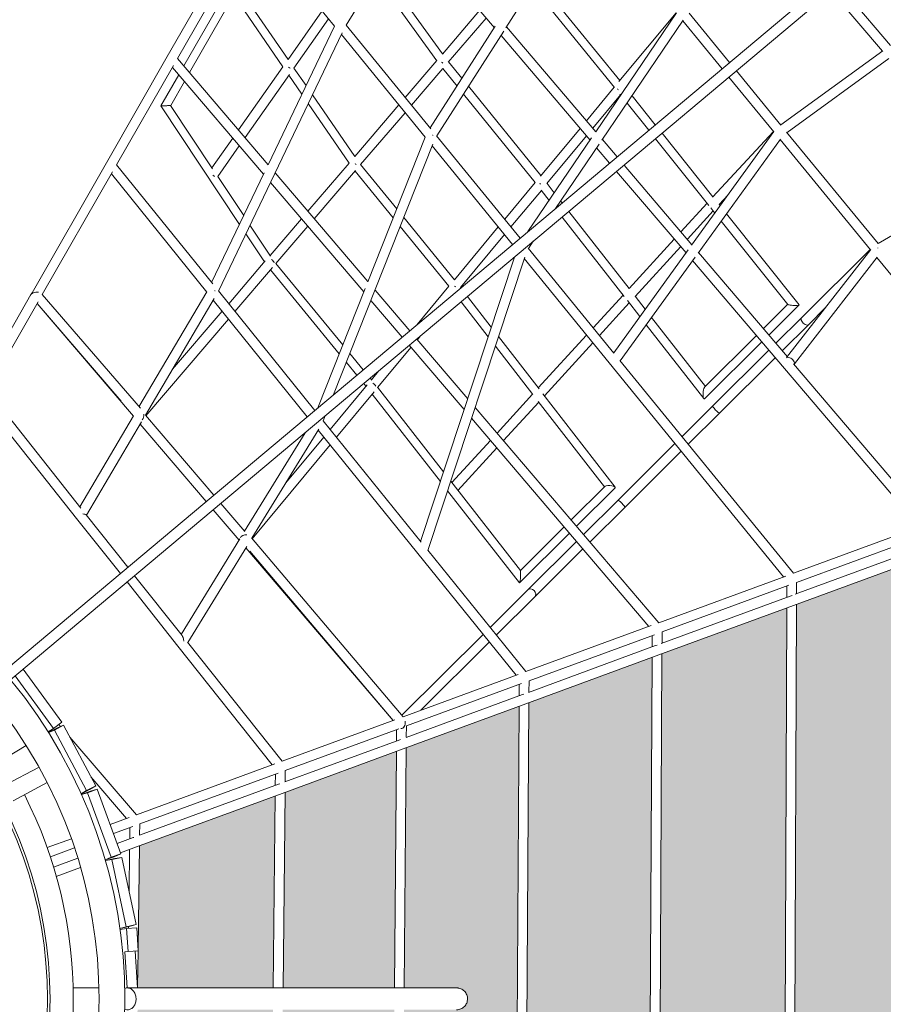
# Model space of a CAD drawing. Extents: x -7284 to 7165, y -7598 to 7046.
# Drawn here: x 1101 to 2775, y 611 to 2520 of the extents above; entities that cross this region are included whole.
import ezdxf

# ---------------------------------------------------------------- set-up
doc = ezdxf.new("R2010")
doc.units = 0
doc.header["$LTSCALE"] = 20
doc.layers.add('2d', color=230, linetype='CONTINUOUS')

msp = doc.modelspace()

# ---------------------------------------------------------------- hatches: boundary and pattern name
at = {"layer": '2d'}
h = msp.add_hatch(color=256, dxfattribs=at)
edge = h.paths.add_edge_path()
edge.add_line((1596, 1015.3), (1333.1, 918.6))
edge.add_line((1333.1, 918.6), (1330.3, 720.3))
edge.add_line((1330.3, 720.3), (1330.7, 714.8))
edge.add_line((1330.7, 714.8), (1330.2, 714.8))
edge.add_line((1330.2, 714.8), (1329.2, 645.3))
edge.add_line((1329.2, 645.3), (1329.4, 643.1))
edge.add_spline(control_points=[(1329.4, 643.1), (1330.8, 643.1), (1332.2, 643.1), (1340, 643.1), (1346.2, 643.1), (1358.4, 643.1), (1364.4, 643.1), (1376.1, 643.1), (1381.9, 643.1), (1393.2, 643.1), (1398.8, 643.1), (1409.6, 643.1), (1415, 643.1), (1425.4, 643.1), (1430.4, 643.1), (1440.4, 643.1), (1445.2, 643.1), (1454.7, 643.1), (1459.3, 643.1), (1468.2, 643.1), (1472.6, 643.1), (1481.1, 643.1), (1485.2, 643.1), (1493.2, 643.1), (1497, 643.1), (1504.5, 643.1), (1508.1, 643.1), (1515.1, 643.1), (1518.5, 643.1), (1525, 643.1), (1528.1, 643.1), (1534.1, 643.1), (1536.9, 643.1), (1542.4, 643.1), (1545, 643.1), (1549.9, 643.1), (1552.2, 643.1), (1556.7, 643.1), (1558.7, 643.1), (1562.6, 643.1), (1564.4, 643.1), (1567.4, 643.1), (1568.5, 643.1), (1569.6, 643.1)], knot_values=[32.805074, 32.805074, 32.805074, 32.805074, 40.002053, 40.002053, 72.323388, 72.323388, 104.644494, 104.644494, 136.965601, 136.965601, 169.286707, 169.286707, 201.607813, 201.607813, 233.92892, 233.92892, 266.250026, 266.250026, 298.571132, 298.571132, 330.892239, 330.892239, 363.213345, 363.213345, 395.534451, 395.534451, 427.855558, 427.855558, 460.176664, 460.176664, 492.497771, 492.497771, 524.818877, 524.818877, 557.139983, 557.139983, 589.46109, 589.46109, 621.782196, 621.782196, 654.103302, 654.103302, 678.010795, 678.010795, 678.010795, 678.010795], degree=3, periodic=0)
edge.add_spline(control_points=[(1569.6, 643.1), (1570.1, 643.1), (1570.6, 643.1), (1572.7, 643.1), (1574.3, 643.1), (1578, 643.1), (1580, 643.1), (1584.4, 643.1), (1586.7, 643.1), (1590.1, 643.1), (1591.2, 643.1), (1592.2, 643.1)], knot_values=[0, 0, 0, 0, 10.000072, 10.000072, 40.002006, 40.002006, 72.513375, 72.513375, 105.024502, 105.024502, 118.647276, 118.647276, 118.647276, 118.647276], degree=3, periodic=0)
edge.add_line((1592.2, 643.1), (1596, 1015.3))
edge = h.paths.add_edge_path()
edge.add_spline(control_points=[(1591.8, 600.7), (1591.6, 600.7), (1591.4, 600.7), (1588.7, 600.7), (1586.4, 600.7), (1581.9, 600.7), (1579.8, 600.7), (1575.8, 600.7), (1573.9, 600.7), (1571.3, 600.7), (1570.5, 600.7), (1569.6, 600.7)], knot_values=[525.32987, 525.32987, 525.32987, 525.32987, 527.669144, 527.669144, 560.18027, 560.18027, 592.691396, 592.691396, 625.202523, 625.202523, 642.121217, 642.121217, 642.121217, 642.121217], degree=3, periodic=0)
edge.add_spline(control_points=[(1569.6, 600.7), (1569.2, 600.7), (1568.7, 600.7), (1566.8, 600.7), (1565.2, 600.7), (1561.7, 600.7), (1559.7, 600.7), (1555.6, 600.7), (1553.4, 600.7), (1548.7, 600.7), (1546.2, 600.7), (1541, 600.7), (1538.3, 600.7), (1532.6, 600.7), (1529.6, 600.7), (1523.4, 600.7), (1520.2, 600.7), (1513.4, 600.7), (1509.9, 600.7), (1502.7, 600.7), (1499, 600.7), (1491.2, 600.7), (1487.2, 600.7), (1479, 600.7), (1474.8, 600.7), (1466, 600.7), (1461.6, 600.7), (1452.3, 600.7), (1447.6, 600.7), (1437.9, 600.7), (1433, 600.7), (1422.8, 600.7), (1417.6, 600.7), (1407, 600.7), (1401.6, 600.7), (1390.5, 600.7), (1384.8, 600.7), (1373.3, 600.7), (1367.4, 600.7), (1355.4, 600.7), (1349.3, 600.7), (1338.6, 600.7), (1334, 600.7), (1329.4, 600.7)], knot_values=[0, 0, 0, 0, 10.000073, 10.000073, 40.002053, 40.002053, 72.323388, 72.323388, 104.644494, 104.644494, 136.965601, 136.965601, 169.286707, 169.286707, 201.607813, 201.607813, 233.92892, 233.92892, 266.250026, 266.250026, 298.571132, 298.571132, 330.892239, 330.892239, 363.213345, 363.213345, 395.534451, 395.534451, 427.855558, 427.855558, 460.176664, 460.176664, 492.497771, 492.497771, 524.818877, 524.818877, 557.139983, 557.139983, 589.46109, 589.46109, 621.782196, 621.782196, 645.205618, 645.205618, 645.205618, 645.205618], degree=3, periodic=0)
edge.add_line((1329.4, 600.7), (1328.4, 586.3))
edge.add_line((1328.4, 586.3), (1327.6, 529.1))
edge.add_line((1327.6, 529.1), (1330.7, 528.9))
edge.add_line((1330.7, 528.9), (1327.6, 484))
edge.add_line((1327.6, 484), (1326.9, 484.1))
edge.add_line((1326.9, 484.1), (1324.3, 296.4))
edge.add_line((1324.3, 296.4), (1587.7, 201.9))
edge.add_line((1587.7, 201.9), (1591.8, 600.7))
edge = h.paths.add_edge_path()
edge.add_spline(control_points=[(1826.9, 600.7), (1823.4, 600.7), (1819.9, 600.7), (1814.6, 600.7), (1812.9, 600.7), (1811.2, 600.7)], knot_values=[491.12599, 491.12599, 491.12599, 491.12599, 512.756384, 512.756384, 522.756514, 522.756514, 522.756514, 522.756514], degree=3, periodic=0)
edge.add_spline(control_points=[(1811.2, 600.7), (1809.3, 600.7), (1807.3, 600.7), (1799.5, 600.7), (1793.7, 600.7), (1781.9, 600.7), (1775.9, 600.7), (1764.1, 600.7), (1758.2, 600.7), (1746.9, 600.7), (1741.3, 600.7), (1730.3, 600.7), (1725, 600.7), (1714.5, 600.7), (1709.4, 600.7), (1699.4, 600.7), (1694.5, 600.7), (1685, 600.7), (1680.4, 600.7), (1671.3, 600.7), (1666.9, 600.7), (1658.4, 600.7), (1654.2, 600.7), (1646.2, 600.7), (1642.3, 600.7), (1634.7, 600.7), (1631, 600.7), (1624, 600.7), (1620.6, 600.7), (1615.1, 600.7), (1612.9, 600.7), (1610.8, 600.7)], knot_values=[0, 0, 0, 0, 10.000072, 10.000072, 40.002006, 40.002006, 72.513375, 72.513375, 105.024502, 105.024502, 137.535628, 137.535628, 170.046754, 170.046754, 202.557881, 202.557881, 235.069007, 235.069007, 267.580133, 267.580133, 300.091259, 300.091259, 332.602386, 332.602386, 365.113512, 365.113512, 397.624638, 397.624638, 430.135765, 430.135765, 452.188555, 452.188555, 452.188555, 452.188555], degree=3, periodic=0)
edge.add_line((1610.8, 600.7), (1606.6, 195.1))
edge.add_line((1606.6, 195.1), (1823, 117.4))
edge.add_line((1823, 117.4), (1826.9, 600.7))
edge = h.paths.add_edge_path()
edge.add_line((2068.7, 1189.1), (1850, 1108.7))
edge.add_line((1850, 1108.7), (1846.2, 643.1))
edge.add_spline(control_points=[(1846.2, 643.1), (1849.3, 643.1), (1852.2, 643.1), (1859.1, 643.1), (1862.9, 643.1), (1870.4, 643.1), (1873.9, 643.1), (1880.9, 643.1), (1884.2, 643.1), (1890.7, 643.1), (1893.8, 643.1), (1899.7, 643.1), (1902.5, 643.1), (1908, 643.1), (1910.6, 643.1), (1915.5, 643.1), (1917.8, 643.1), (1922.2, 643.1), (1924.3, 643.1), (1928.2, 643.1), (1930, 643.1), (1933.3, 643.1), (1934.9, 643.1), (1937.7, 643.1), (1939, 643.1), (1941.3, 643.1), (1942.3, 643.1), (1944.1, 643.1), (1944.8, 643.1), (1946.1, 643.1), (1946.6, 643.1), (1947.3, 643.1), (1947.5, 643.1), (1947.6, 643.1), (1947.6, 643.1), (1947.6, 643.1)], knot_values=[73.46142, 73.46142, 73.46142, 73.46142, 93.927072, 93.927072, 121.902165, 121.902165, 149.877257, 149.877257, 177.85235, 177.85235, 205.827442, 205.827442, 233.802535, 233.802535, 261.777628, 261.777628, 289.75272, 289.75272, 317.727813, 317.727813, 345.702906, 345.702906, 373.677998, 373.677998, 401.653091, 401.653091, 429.628184, 429.628184, 457.603276, 457.603276, 485.578369, 485.578369, 513.553462, 513.553462, 522.756969, 522.756969, 522.756969, 522.756969], degree=3, periodic=0)
edge.add_spline(control_points=[(1947.6, 643.1), (1948.4, 643.1), (1949.1, 643), (1950.6, 642.9), (1951.3, 642.8), (1953.3, 642.3), (1954.7, 641.9), (1957.2, 640.8), (1958.4, 640.2), (1960.7, 638.6), (1961.7, 637.7), (1963.7, 635.8), (1964.6, 634.7), (1966.1, 632.4), (1966.7, 631.2), (1967.8, 628.6), (1968.2, 627.3), (1968.7, 624.6), (1968.8, 623.2), (1968.8, 621.2), (1968.8, 620.5), (1968.6, 618.4), (1968.3, 617), (1967.5, 614.4), (1967, 613.1), (1965.7, 610.7), (1964.9, 609.5), (1963.2, 607.4), (1962.2, 606.4), (1960.1, 604.7), (1959, 603.9), (1956.6, 602.6), (1955.3, 602), (1952.7, 601.2), (1951.3, 600.9), (1949.2, 600.7), (1948.4, 600.7), (1947.6, 600.7)], knot_values=[0, 0, 0, 0, 2.214222, 2.214222, 4.404614, 4.404614, 8.524546, 8.524546, 12.64447, 12.64447, 16.76437, 16.76437, 20.884237, 20.884237, 25.004076, 25.004076, 29.123833, 29.123833, 33.253479, 33.253479, 35.338148, 35.338148, 39.47117, 39.47117, 43.590912, 43.590912, 47.710765, 47.710765, 51.830649, 51.830649, 55.950563, 55.950563, 60.070493, 60.070493, 64.190421, 64.190421, 66.50693, 66.50693, 66.50693, 66.50693], degree=3, periodic=0)
edge.add_spline(control_points=[(1947.6, 600.7), (1947.6, 600.7), (1947.6, 600.7), (1947.5, 600.7), (1947.3, 600.7), (1946.6, 600.7), (1946.1, 600.7), (1944.8, 600.7), (1944.1, 600.7), (1942.3, 600.7), (1941.3, 600.7), (1939, 600.7), (1937.7, 600.7), (1934.9, 600.7), (1933.3, 600.7), (1930, 600.7), (1928.2, 600.7), (1924.3, 600.7), (1922.2, 600.7), (1917.8, 600.7), (1915.5, 600.7), (1910.6, 600.7), (1908, 600.7), (1902.5, 600.7), (1899.7, 600.7), (1893.8, 600.7), (1890.7, 600.7), (1884.2, 600.7), (1880.9, 600.7), (1873.9, 600.7), (1870.4, 600.7), (1862.9, 600.7), (1859.1, 600.7), (1852.1, 600.7), (1849, 600.7), (1845.9, 600.7)], knot_values=[0, 0, 0, 0, 9.203053, 9.203053, 37.178145, 37.178145, 65.153238, 65.153238, 93.128331, 93.128331, 121.103423, 121.103423, 149.078516, 149.078516, 177.053609, 177.053609, 205.028701, 205.028701, 233.003794, 233.003794, 260.978887, 260.978887, 288.953979, 288.953979, 316.929072, 316.929072, 344.904165, 344.904165, 372.879257, 372.879257, 400.85435, 400.85435, 428.829443, 428.829443, 450.062659, 450.062659, 450.062659, 450.062659], degree=3, periodic=0)
edge.add_line((1845.9, 600.7), (1842, 110.6))
edge.add_line((1842, 110.6), (2061.3, 31.8))
edge.add_line((2061.3, 31.8), (2068.7, 1189.1))
edge = h.paths.add_edge_path()
edge.add_line((1830.9, 1101.7), (1615.1, 1022.3))
edge.add_line((1615.1, 1022.3), (1611.2, 643.1))
edge.add_spline(control_points=[(1611.2, 643.1), (1612.3, 643.1), (1613.4, 643.1), (1617.7, 643.1), (1621, 643.1), (1627.9, 643.1), (1631.5, 643.1), (1638.9, 643.1), (1642.8, 643.1), (1650.7, 643.1), (1654.8, 643.1), (1663.2, 643.1), (1667.5, 643.1), (1676.4, 643.1), (1681, 643.1), (1690.3, 643.1), (1695.2, 643.1), (1705, 643.1), (1710.1, 643.1), (1720.4, 643.1), (1725.7, 643.1), (1736.5, 643.1), (1742, 643.1), (1753.3, 643.1), (1759, 643.1), (1770.7, 643.1), (1776.7, 643.1), (1788.8, 643.1), (1795, 643.1), (1804.6, 643.1), (1807.9, 643.1), (1811.2, 643.1)], knot_values=[191.44369, 191.44369, 191.44369, 191.44369, 202.557881, 202.557881, 235.069007, 235.069007, 267.580133, 267.580133, 300.091259, 300.091259, 332.602386, 332.602386, 365.113512, 365.113512, 397.624638, 397.624638, 430.135765, 430.135765, 462.646891, 462.646891, 495.158017, 495.158017, 527.669144, 527.669144, 560.18027, 560.18027, 592.691396, 592.691396, 625.202523, 625.202523, 642.121217, 642.121217, 642.121217, 642.121217], degree=3, periodic=0)
edge.add_spline(control_points=[(1811.2, 643.1), (1812.9, 643.1), (1814.6, 643.1), (1820, 643.1), (1823.7, 643.1), (1827.2, 643.1)], knot_values=[0, 0, 0, 0, 10.000131, 10.000131, 32.338647, 32.338647, 32.338647, 32.338647], degree=3, periodic=0)
edge.add_line((1827.2, 643.1), (1830.9, 1101.7))
h.paths.add_polyline_path([(2326.7, 1284), (2087.7, 1196.1), (2080.2, 25), (2319.8, -61)])
h.paths.add_polyline_path([(2587.5, 1379.9), (2345.7, 1291), (2338.8, -67.8), (2581.3, -154.9)])
h.paths.add_polyline_path([(2806, 1460.2), (2606.5, 1386.9), (2600.2, -161.7), (2800.5, -233.6)])

# ---------------------------------------------------------------- linework, layer by layer
at = {"layer": '2d', "linetype": 'ByBlock', "lineweight": 0}
for p, q in [((450.7, 737.1), (5794.2, 5220.9)), ((464.2, 721.1), (5807.7, 5204.8)), ((2043, 2504), (2199.2, 2748.1)), ((2043, 2504), (2199.2, 2748.1)), ((1543.8, 2722.4), (1387, 2448.6)), ((1543.8, 2722.4), (1387, 2448.6)), ((1856.6, 2712.5), (1733.9, 2509.7)), ((1856.6, 2712.5), (1733.9, 2509.7)), ((1555.6, 2704.7), (1406.8, 2445)), ((1555.6, 2704.7), (1406.8, 2445)), ((1553.5, 2700.9), (1711.1, 2507.5)), ((1553.5, 2700.9), (1711.1, 2507.5)), ((1851.3, 2703.6), (2020.8, 2504.4)), ((1851.3, 2703.6), (2020.8, 2504.4)), ((1800.3, 2619.5), (1920.5, 2453.8)), ((1790.9, 2603.9), (1909.6, 2440.2)), ((2264, 2402.2), (2104.1, 2599.3)), ((1513.6, 2595.8), (1419, 2430.7)), ((1621.2, 2442.9), (1516.1, 2595.9)), ((2253.8, 2388.5), (2094.7, 2584.7)), ((2788.3, 2470.1), (2688.5, 2587.5)), ((2788.3, 2470.1), (2688.5, 2587.5)), ((1517.2, 2569.5), (1430.2, 2417.6)), ((1611.1, 2429), (1516.1, 2567.5)), ((2674, 2575.3), (2772.9, 2458.9)), ((2674, 2575.3), (2772.9, 2458.9)), ((1621, 2443.1), (1687.1, 2537)), ((1632.5, 2426.4), (1699.5, 2521.7)), ((1920.1, 2453.5), (1992.3, 2537.8)), ((1931.6, 2437.6), (2004.8, 2523.2)), ((2373.5, 2533.1), (2217.2, 2302.6)), ((2373.5, 2533.1), (2217.2, 2302.6)), ((2372.9, 2533.5), (2262.2, 2400.1)), ((2476.6, 2437.1), (2398.1, 2532.8)), ((2476.6, 2437.1), (2398.1, 2532.8)), ((1711.1, 2507.6), (1582.4, 2239)), ((1711.1, 2507.6), (1582.4, 2239)), ((1897.8, 2308.6), (1733.9, 2509.7)), ((1897.8, 2308.6), (1733.9, 2509.7)), ((1896.5, 2310.2), (2022.6, 2507.3)), ((1896.5, 2310.2), (2022.6, 2507.3)), ((2217.3, 2302.9), (2044.4, 2506)), ((2217.3, 2302.9), (2044.4, 2506)), ((2386.9, 2519), (2229, 2286.2)), ((2386.9, 2519), (2229, 2286.2)), ((2386, 2517.6), (2462.1, 2424.9)), ((2386, 2517.6), (2462.1, 2424.9)), ((1726.1, 2494.9), (1486, 1994.1)), ((1726.1, 2494.9), (1486, 1994.1)), ((1724.4, 2491.3), (1886.5, 2292.4)), ((1724.4, 2491.3), (1886.5, 2292.4)), ((1909.1, 2294.7), (2038.9, 2497.6)), ((1909.1, 2294.7), (2038.9, 2497.6)), ((2033.7, 2489.3), (2206.3, 2286.5)), ((2033.7, 2489.3), (2206.3, 2286.5)), ((1387, 2448.6), (1268.9, 2242.5)), ((1387, 2448.6), (1268.9, 2242.5)), ((1582.5, 2238.9), (1406.8, 2445)), ((1582.5, 2238.9), (1406.8, 2445)), ((2575.9, 2316.1), (2773.7, 2459.5)), ((2575.9, 2316.1), (2773.7, 2459.5)), ((2588, 2301.4), (2785.6, 2444.6)), ((2588, 2301.4), (2785.6, 2444.6)), ((1399, 2431.4), (1288.6, 2238.7)), ((1399, 2431.4), (1288.6, 2238.7)), ((1396.8, 2427.4), (1573.4, 2220.3)), ((1396.8, 2427.4), (1573.4, 2220.3)), ((1525, 2306.3), (1611.1, 2429)), ((1655.9, 2392.3), (1632.5, 2426.4)), ((1848.2, 2369.4), (1909.2, 2440.7)), ((1860.4, 2354.5), (1921.1, 2425.4)), ((1921.1, 2425.4), (1948.5, 2391.5)), ((1932.2, 2438.4), (1958.1, 2406.4)), ((1409, 2413.1), (1374.4, 2352.8)), ((1537.7, 2291.4), (1623.7, 2413.8)), ((1647.8, 2375.5), (1622.6, 2412.3)), ((2475.4, 2408.6), (2562.3, 2302.8)), ((2475.4, 2408.6), (2562.3, 2302.8)), ((2576.2, 2315.8), (2489.9, 2420.8)), ((2576.2, 2315.8), (2489.9, 2420.8)), ((1420.1, 2400), (1393.5, 2353.5)), ((1970.7, 2390.9), (2110.8, 2217.7)), ((2253.2, 2389.3), (2199.2, 2324.2)), ((1750.4, 2254.6), (1668.3, 2374.3)), ((1961.1, 2375.9), (2100, 2204.3)), ((2265.4, 2374.1), (2211.7, 2309.5)), ((2265.5, 2373.9), (2264.1, 2375.7)), ((2332.7, 2316.3), (2287.7, 2372.7)), ((1374.4, 2352.8), (1526.8, 2123.2)), ((1393.4, 2353.5), (1474.6, 2231.2)), ((1739.3, 2242.2), (1660.2, 2357.5)), ((1750.2, 2254.9), (1835.7, 2354.8)), ((2320.1, 2305.7), (2278, 2358.4)), ((1761.7, 2239.2), (1847.9, 2339.8)), ((1775.5, 2011.9), (1886.6, 2292.5)), ((1775.5, 2011.9), (1886.6, 2292.5)), ((2070.7, 2096.5), (1909, 2294.9)), ((2070.7, 2096.5), (1909, 2294.9)), ((2209.1, 2290.8), (2086, 2109.3)), ((2209.1, 2290.8), (2086, 2109.3)), ((2186.9, 2309.3), (2110.2, 2216.9)), ((2199.4, 2294.6), (2122.6, 2202.2)), ((2444.4, 2176.6), (2345.8, 2299.9)), ((2403.2, 2082.9), (2562.6, 2303.3)), ((2403.2, 2082.9), (2562.6, 2303.3)), ((2561.7, 2303.5), (2443.7, 2175.8)), ((2764.5, 2086.3), (2587.3, 2302.3)), ((1473.5, 2232.9), (1513.7, 2290.3)), ((1484.7, 2215.9), (1526.5, 2275.3)), ((1709.2, 1793.2), (1901.6, 2278.8)), ((1709.2, 1793.2), (1901.6, 2278.8)), ((1900.3, 2275.5), (2056.2, 2084.3)), ((1900.3, 2275.5), (2056.2, 2084.3)), ((2224.1, 2279), (2139.3, 2154.1)), ((2224.1, 2279), (2139.3, 2154.1)), ((2219, 2271.5), (2244.2, 2242)), ((2219, 2271.5), (2244.2, 2242)), ((2258.7, 2254.2), (2230.1, 2287.8)), ((2258.7, 2254.2), (2230.1, 2287.8)), ((2436.4, 2160.1), (2333.2, 2289.3)), ((2415.6, 2067.7), (2575.2, 2288.3)), ((2415.6, 2067.7), (2575.2, 2288.3)), ((2750, 2074), (2574.7, 2287.6)), ((1268.9, 2242.5), (1124.8, 1990.8)), ((1268.9, 2242.5), (1124.8, 1990.8)), ((1474.9, 2007.9), (1288.6, 2238.7)), ((1474.9, 2007.9), (1288.6, 2238.7)), ((1659.3, 2148.7), (1739.4, 2242.2)), ((1831.5, 2153.4), (1761.7, 2239.2)), ((2403.8, 2083.8), (2272.3, 2238.2)), ((2403.8, 2083.8), (2272.3, 2238.2)), ((1280.9, 2225.2), (1144.6, 1987.2)), ((1280.9, 2225.2), (1144.6, 1987.2)), ((1278.5, 2221), (1463.3, 1992)), ((1278.5, 2221), (1463.3, 1992)), ((1574.7, 2223.1), (1472.8, 2010.5)), ((1574.7, 2223.1), (1472.8, 2010.5)), ((1484.7, 2215.9), (1535, 2140.2)), ((1775.6, 2012.3), (1595.9, 2223.2)), ((1775.6, 2012.3), (1595.9, 2223.2)), ((1671.8, 2134.1), (1751.6, 2227.4)), ((1824.7, 2136.2), (1751.1, 2226.7)), ((2257.8, 2226), (2392.4, 2067.9)), ((2257.8, 2226), (2392.4, 2067.9)), ((1586.9, 2204.5), (1767.7, 1992.3)), ((1586.9, 2204.5), (1767.7, 1992.3)), ((2099.8, 2204.5), (2040.8, 2133.3)), ((2122.9, 2202.5), (2137, 2184.4)), ((2983.4, 2213.8), (2764.4, 2086.4)), ((2983.4, 2213.8), (2764.4, 2086.4)), ((2111.9, 2189.2), (2053, 2118.3)), ((2111.5, 2189.7), (2127.1, 2169.8)), ((2473.4, 2180), (2456.4, 2161.5)), ((2149.3, 2168.7), (2152.2, 2164.9)), ((2433.1, 2164.3), (2382.4, 2108.9)), ((2458.3, 2159.1), (2456.4, 2161.6)), ((2139.3, 2154.1), (2139.3, 2154.1)), ((2165.2, 2148.3), (2281.8, 1998.8)), ((2445.1, 2149.2), (2394.9, 2094.3)), ((2448.3, 2145.2), (2440.1, 2155.5)), ((2611.4, 1967.5), (2470.7, 2143.7)), ((1547.2, 2121.8), (1587.2, 2061.5)), ((1586.1, 2063.2), (1646.8, 2134.1)), ((1597.5, 2047.4), (1659.3, 2119.5)), ((1932.8, 2003.2), (1838.4, 2119.3)), ((1943.3, 2015.8), (1845.2, 2136.5)), ((2152.3, 2137.5), (2272.5, 1983.4)), ((2589.9, 1968.1), (2460.6, 2129.8)), ((1539.1, 2104.8), (1575.2, 2050.4)), ((2028.4, 2118.4), (1943.3, 2015.8)), ((2040.6, 2103.4), (1955.4, 2000.7)), ((2096.2, 2090.4), (2086.9, 2076.7)), ((2096.2, 2090.4), (2086.9, 2076.7)), ((2369.5, 2094.7), (2281.8, 1998.8)), ((2252.6, 1873.4), (2086.6, 2077.1)), ((2252.6, 1873.4), (2086.6, 2077.1)), ((2252.1, 1874), (2396.6, 2073.8)), ((2252.1, 1874), (2396.6, 2073.8)), ((2381.9, 2080.2), (2293.7, 1983.6)), ((2588.7, 1866.6), (2416.5, 2068.9)), ((2588.7, 1866.6), (2416.5, 2068.9)), ((2750.6, 2074.7), (2587.3, 1864.9)), ((2750.6, 2074.7), (2587.3, 1864.9)), ((2616.1, 1942.3), (2749.3, 2074.8)), ((1505.9, 1969.5), (1576.7, 2052.3)), ((1597.4, 2047.6), (1727, 1889.7)), ((2059.6, 2059.8), (1877.9, 1508.6)), ((2059.6, 2059.8), (1877.9, 1508.6)), ((2079.7, 2059.9), (1892.1, 1491)), ((2079.7, 2059.9), (1892.1, 1491)), ((2078.6, 2056.8), (2581.5, 1440)), ((2078.6, 2056.8), (2581.5, 1440)), ((2264.5, 1858.8), (2409.8, 2059.5)), ((2264.5, 1858.8), (2409.8, 2059.5)), ((2405, 2053), (2844.5, 1536.7)), ((2405, 2053), (2844.5, 1536.7)), ((2762.8, 2059.5), (2602.3, 1853.2)), ((2762.8, 2059.5), (2602.3, 1853.2)), ((2762.3, 2058.9), (3110.5, 1634.6)), ((2762.3, 2058.9), (3110.5, 1634.6)), ((1518, 1954.5), (1591, 2039.7)), ((1586.9, 2034.9), (1720.2, 1872.5)), ((1122.6, 1987.1), (1018.5, 1805.4)), ((1122.6, 1987.1), (1018.5, 1805.4)), ((1124.8, 1990.8), (1122.6, 1987.1)), ((1144.5, 1987.3), (1334.7, 1766.8)), ((1463.5, 1992.2), (1332.1, 1769.8)), ((1463.5, 1992.2), (1332.1, 1769.8)), ((1672.9, 1762.6), (1486, 1994.2)), ((1672.9, 1762.6), (1486, 1994.2)), ((1678.6, 1767.5), (1770.4, 1999.2)), ((1678.6, 1767.5), (1770.4, 1999.2)), ((1856.9, 1917), (1789.6, 1996)), ((1856.9, 1917), (1789.6, 1996)), ((1932.9, 2003.4), (1871.3, 1929.2)), ((1955.8, 2000.1), (1955.3, 2000.8)), ((2270.3, 1986.2), (2212.4, 1922.8)), ((1136.6, 1973.3), (1038.2, 1801.5)), ((1136.6, 1973.3), (1038.2, 1801.5)), ((1134.5, 1969.7), (1321.2, 1751.2)), ((1134.5, 1969.7), (1321.2, 1751.2)), ((1134.6, 1969.8), (1297.8, 1780.5)), ((1477.9, 1979.3), (1344.4, 1753.3)), ((1477.9, 1979.3), (1344.4, 1753.3)), ((1476.1, 1976.2), (1658.3, 1750.4)), ((1476.1, 1976.2), (1658.3, 1750.4)), ((1781.6, 1976), (1842.3, 1904.8)), ((1781.6, 1976), (1842.3, 1904.8)), ((2008.7, 1905.4), (1956.3, 1973.1)), ((2014.8, 1923.9), (1968.7, 1983.5)), ((2282.2, 1971), (2224.5, 1907.9)), ((2278.6, 1975.7), (2303, 1944.4)), ((2293.4, 1984), (2313.2, 1958.6)), ((2542.2, 1921.2), (2589.7, 1968.3)), ((2552.8, 1908.8), (2611.4, 1967.1)), ((1397, 1842.3), (1493.3, 1954.8)), ((2629.5, 1928.8), (2662.7, 1961.9)), ((1345.1, 1752.4), (1505.5, 1939.8)), ((2315.2, 1928.8), (2426.9, 1785.6)), ((2325.4, 1943), (2429.8, 1809.2)), ((2566.4, 1892.8), (2616.1, 1942.3)), ((2578.7, 1878.3), (2629.5, 1928.8)), ((1969.1, 1785.3), (1870.5, 1901)), ((1969.1, 1785.3), (1870.5, 1901)), ((1877.7, 1907.1), (1871.6, 1899.7)), ((2107.4, 1804.4), (2028.8, 1905.8)), ((2199.4, 1908.6), (2105.9, 1806.2)), ((2211.6, 1893.7), (2117.7, 1791)), ((2428.6, 1808.1), (2528.7, 1907.7)), ((2429, 1785.5), (2539.3, 1895.3)), ((1740.8, 1872.9), (1766.7, 1841.4)), ((1859.3, 1884.9), (1794.6, 1807)), ((1855.9, 1888.8), (1962.2, 1764.2)), ((1855.9, 1888.8), (1962.2, 1764.2)), ((2095.2, 1793.7), (2022.8, 1887.3)), ((2444.3, 1771.3), (2552.9, 1879.3)), ((1734, 1855.7), (1754.3, 1831)), ((2600.3, 1446.9), (2264, 1859.5)), ((2600.3, 1446.9), (2264, 1859.5)), ((2457.7, 1757.8), (2565.2, 1864.8)), ((2863.5, 1543.7), (2600.4, 1852.9)), ((2863.5, 1543.7), (2600.4, 1852.9)), ((1796.4, 1838.9), (1782.5, 1822.1)), ((1767.6, 1814.8), (1772, 1809.5)), ((1780, 1825.1), (1783.2, 1821.3)), ((1219.5, 1573.2), (1038.2, 1801.6)), ((1219.5, 1573.2), (1038.2, 1801.6)), ((1774, 1812), (1702.6, 1725.8)), ((1787.8, 1798.7), (1714.8, 1710.7)), ((1784.1, 1794.3), (1916.3, 1624.9)), ((1794.1, 1807.7), (1922.3, 1643.4)), ((2254.9, 1613.9), (2114.7, 1794.9)), ((1028, 1783.8), (1211.2, 1553.1)), ((1028, 1783.8), (1211.2, 1553.1)), ((2094.9, 1794.2), (2026, 1718.6)), ((2106.7, 1778.9), (2038.4, 1704.1)), ((2234.1, 1614.4), (2105.9, 1780)), ((2339.4, 1351), (1983.6, 1768.4)), ((2339.4, 1351), (1983.6, 1768.4)), ((2384.4, 1711.7), (2444.3, 1771.3)), ((2396.5, 1696.9), (2457.7, 1757.8)), ((1321.7, 1752.1), (1217.5, 1575.7)), ((1321.7, 1752.1), (1217.5, 1575.7)), ((1336.7, 1740.2), (1230.2, 1559.8)), ((1336.7, 1740.2), (1230.2, 1559.8)), ((1338.7, 1745), (1338.8, 1745.1)), ((1476.9, 1598.2), (1344.4, 1753.3)), ((1476.9, 1598.2), (1344.4, 1753.3)), ((1878.9, 1507.4), (1688.9, 1742.7)), ((1878.9, 1507.4), (1688.9, 1742.7)), ((1689.1, 1742.5), (1693, 1752.1)), ((1689.1, 1742.5), (1693, 1752.1)), ((1976.6, 1747.3), (2320.4, 1344)), ((1976.6, 1747.3), (2320.4, 1344)), ((1334.2, 1736), (1462.3, 1586)), ((1334.2, 1736), (1462.3, 1586)), ((1536.7, 1528.2), (1654, 1719.4)), ((1536.7, 1528.2), (1654, 1719.4)), ((1550.8, 1514.7), (1680.6, 1726.5)), ((1550.8, 1514.7), (1680.6, 1726.5)), ((1679.3, 1724.4), (2062.8, 1249.3)), ((1679.3, 1724.4), (2062.8, 1249.3)), ((1690.2, 1710.9), (1616.8, 1622.4)), ((2013.1, 1704.5), (1938.5, 1622.8)), ((1702.4, 1695.8), (1551.5, 1513.9)), ((2025.5, 1689.9), (1950.3, 1607.6)), ((2260.3, 1588.2), (2370.9, 1698.3)), ((2273.7, 1574.7), (2383, 1683.5)), ((1936.4, 1625.4), (2071.5, 1452.3)), ((1930.3, 1606.9), (2069.6, 1428.4)), ((2169.6, 1550.2), (2234.9, 1615.1)), ((2180, 1538), (2254.8, 1612.5)), ((2193.7, 1521.9), (2260.3, 1588.2)), ((1476, 1570), (1526.3, 1511.2)), ((1476, 1570), (1526.3, 1511.2)), ((1537, 1527.8), (1490.5, 1582.2)), ((1537, 1527.8), (1490.5, 1582.2)), ((2206, 1507.4), (2273.7, 1574.7)), ((1211.2, 1553.1), (1296, 1446.4)), ((1211.2, 1553.1), (1296, 1446.4)), ((1229.8, 1560.3), (1310.5, 1458.6)), ((1229.8, 1560.3), (1310.5, 1458.6)), ((2071.4, 1452.4), (2156.1, 1536.7)), ((2848.3, 1538.1), (2600.3, 1446.9)), ((2848.3, 1538.1), (2600.3, 1446.9)), ((1414.1, 1328.2), (1527.7, 1513.4)), ((1414.1, 1328.2), (1527.7, 1513.4)), ((1530, 1517.8), (1529.9, 1517.6)), ((1550, 1515.6), (1844, 1168.6)), ((2069.8, 1428.4), (2166.4, 1524.6)), ((2086, 1414.8), (2180.2, 1508.5)), ((2854.9, 1520.3), (2606.7, 1429)), ((2854.9, 1520.3), (2606.7, 1429)), ((1426.7, 1312.4), (1541, 1498.8)), ((1426.7, 1312.4), (1541, 1498.8)), ((1539.2, 1496), (1824.8, 1161.7)), ((1539.2, 1496), (1824.8, 1161.7)), ((1547.2, 1489.5), (1824.8, 1161.7)), ((2081.7, 1256.2), (1891.7, 1491.5)), ((2081.7, 1256.2), (1891.7, 1491.5)), ((2099.4, 1401.4), (2192.5, 1494)), ((2821.7, 1486.2), (2603.7, 1406.1)), ((2821.7, 1486.2), (2603.7, 1406.1)), ((2817.8, 1464.5), (2600.4, 1384.6)), ((2817.8, 1464.5), (2600.4, 1384.6)), ((1323.6, 1442.2), (1415.7, 1326.2)), ((1323.6, 1442.2), (1415.7, 1326.2)), ((2585.4, 1441.4), (2339.4, 1351)), ((2585.4, 1441.4), (2339.4, 1351)), ((1309, 1430), (1407.6, 1305.8)), ((1309, 1430), (1407.6, 1305.8)), ((2012.6, 1341.8), (2086, 1414.8)), ((2591.8, 1423.5), (2345.9, 1333.1)), ((2591.8, 1423.5), (2345.9, 1333.1)), ((2587.7, 1422), (2587.6, 1400.2)), ((2587.7, 1422), (2587.6, 1400.2)), ((2606.6, 1407.2), (2606.7, 1429)), ((2606.6, 1407.2), (2606.7, 1429)), ((2024.6, 1326.9), (2099.4, 1401.4)), ((2593.8, 1402.5), (2344.1, 1310.7)), ((2593.8, 1402.5), (2344.1, 1310.7)), ((2598.2, 1404.1), (2593.8, 1402.5)), ((2598.2, 1404.1), (2593.8, 1402.5)), ((2600.4, 1384.6), (2339.6, 1288.7)), ((2600.4, 1384.6), (2339.6, 1288.7)), ((2587.5, 1379.9), (2581.3, -154.9)), ((2587.5, 1379.9), (2581.3, -154.9)), ((2600.2, -161.7), (2606.5, 1386.9)), ((2600.2, -161.7), (2606.5, 1386.9)), ((2324.6, 1345.5), (2081.6, 1256.2)), ((2324.6, 1345.5), (2081.6, 1256.2)), ((1841.5, 1171.5), (1999, 1328.3)), ((2331.2, 1327.7), (2088, 1238.3)), ((2331.2, 1327.7), (2088, 1238.3)), ((2326.9, 1326.1), (2326.8, 1304.3)), ((2326.9, 1326.1), (2326.8, 1304.3)), ((2345.8, 1311.3), (2345.9, 1333.1)), ((2345.8, 1311.3), (2345.9, 1333.1)), ((1407.6, 1305.8), (1590.5, 1075.6)), ((1407.6, 1305.8), (1590.5, 1075.6)), ((1609.3, 1082.4), (1426, 1313.2)), ((1609.3, 1082.4), (1426, 1313.2)), ((1878.4, 1181.4), (2011, 1313.4)), ((2333, 1306.6), (2086.8, 1216)), ((2333, 1306.6), (2086.8, 1216)), ((2336.4, 1307.8), (2333, 1306.6)), ((2336.4, 1307.8), (2333, 1306.6)), ((2339.6, 1288.7), (2081.7, 1193.9)), ((2339.6, 1288.7), (2081.7, 1193.9)), ((2326.7, 1284), (2319.8, -61)), ((2326.7, 1284), (2319.8, -61)), ((2338.8, -67.8), (2345.7, 1291)), ((2338.8, -67.8), (2345.7, 1291)), ((1182.4, 1158), (1107.6, 1260.9)), ((1166.3, 1146.2), (1092.3, 1248.1)), ((2067.1, 1250.8), (1843.8, 1168.7)), ((2067.1, 1250.8), (1843.8, 1168.7)), ((2073.5, 1232.9), (1850.3, 1150.9)), ((2073.5, 1232.9), (1850.3, 1150.9)), ((2068.9, 1231.3), (2068.8, 1209.4)), ((2068.9, 1231.3), (2068.8, 1209.4)), ((2087.8, 1216.4), (2088, 1238.3)), ((2087.8, 1216.4), (2088, 1238.3)), ((2075.1, 1211.7), (1849.7, 1128.8)), ((2075.1, 1211.7), (1849.7, 1128.8)), ((2077.7, 1212.7), (2075.1, 1211.7)), ((2077.7, 1212.7), (2075.1, 1211.7)), ((2081.7, 1193.9), (1844, 1106.5)), ((2081.7, 1193.9), (1844, 1106.5)), ((2068.7, 1189.1), (2061.3, 31.8)), ((2068.7, 1189.1), (2061.3, 31.8)), ((2080.2, 25), (2087.7, 1196.1)), ((2080.2, 25), (2087.7, 1196.1)), ((1155.8, 1139.7), (1166.3, 1146.2)), ((1173, 1146.7), (1156.8, 1138.1)), ((1182.4, 1158), (1166.3, 1146.2)), ((1185.8, 1152.4), (1168.2, 1143)), ((1185.8, 1152.4), (1173, 1146.7)), ((1180.3, 1150), (1176.9, 1154)), ((1180.3, 1150), (1176.9, 1154)), ((1248.3, 1035), (1185.8, 1152.4)), ((1828.2, 1163), (1609.3, 1082.5)), ((1828.2, 1163), (1609.3, 1082.5)), ((1835.9, 1145.6), (1615.5, 1064.5)), ((1835.9, 1145.6), (1615.5, 1064.5)), ((1844.6, 1147.8), (1846, 1149.2)), ((1850.1, 1129), (1850.3, 1150.9)), ((1850.1, 1129), (1850.3, 1150.9)), ((1168.2, 1143), (1156.8, 1138)), ((1161.2, 1143.1), (1162.8, 1141.3)), ((1161.2, 1143.1), (1162.8, 1141.3)), ((1230.6, 1025.6), (1168.2, 1143)), ((1327.3, 978.7), (1198.1, 1129.2)), ((1327.3, 978.7), (1198.1, 1129.2)), ((1831.3, 1143.9), (1831.1, 1122)), ((1831.3, 1143.9), (1831.1, 1122)), ((1077.5, 1091), (1113.3, 1113.3)), ((1837.5, 1124.3), (1614.8, 1042.4)), ((1837.5, 1124.3), (1614.8, 1042.4)), ((1839.1, 1124.9), (1837.5, 1124.3)), ((1839.1, 1124.9), (1837.5, 1124.3)), ((1846.2, 643.1), (1850, 1108.7)), ((1846.2, 643.1), (1850, 1108.7)), ((1844, 1106.5), (1609.3, 1020.2)), ((1844, 1106.5), (1609.3, 1020.2)), ((1830.9, 1101.7), (1827.2, 643.1)), ((1830.9, 1101.7), (1827.2, 643.1)), ((1138.4, 1070.9), (1072.3, 1035.8)), ((1595.2, 1077.3), (1327.2, 978.7)), ((1595.2, 1077.3), (1327.2, 978.7)), ((1238.9, 1052.5), (1308.2, 971.7)), ((1238.9, 1052.5), (1308.2, 971.7)), ((1601.6, 1059.4), (1333.7, 960.9)), ((1601.6, 1059.4), (1333.7, 960.9)), ((1596.5, 1057.5), (1596.2, 1035.6)), ((1596.5, 1057.5), (1596.2, 1035.6)), ((1615.3, 1042.6), (1615.5, 1064.6)), ((1615.3, 1042.6), (1615.5, 1064.6)), ((1154.2, 1041.2), (1088.1, 1006)), ((1248.3, 1035), (1230.6, 1025.6)), ((1236.4, 1027.5), (1248.3, 1035)), ((1602.7, 1038), (1333.2, 938.9)), ((1602.7, 1038), (1333.2, 938.9)), ((1604.8, 1038.8), (1602.7, 1038)), ((1604.8, 1038.8), (1602.7, 1038)), ((1220.1, 1019), (1230.6, 1025.6)), ((1236.4, 1027.5), (1220.2, 1018.9)), ((1237.9, 1024.2), (1220.6, 1018)), ((1232.6, 1021.3), (1220.6, 1017.9)), ((1251.3, 1028.1), (1232.6, 1021.3)), ((1278.1, 896.3), (1232.6, 1021.3)), ((1251.3, 1028.1), (1237.9, 1024.2)), ((1296.8, 903.1), (1251.3, 1028.1)), ((1609.3, 1020.2), (1327.5, 916.5)), ((1609.3, 1020.2), (1327.5, 916.5)), ((1596, 1015.3), (1592.2, 643.1)), ((1596, 1015.3), (1592.2, 643.1)), ((1611.2, 643.1), (1615.1, 1022.3)), ((1611.2, 643.1), (1615.1, 1022.3)), ((1313.3, 973.6), (1276.1, 959.9)), ((1313.3, 973.6), (1276.1, 959.9)), ((1320, 955.8), (1282.6, 942.1)), ((1320, 955.8), (1282.6, 942.1)), ((1333.4, 939), (1333.7, 961)), ((1333.4, 939), (1333.7, 961)), ((1314.6, 953.9), (1314.3, 931.9)), ((1314.6, 953.9), (1314.3, 931.9)), ((1201, 932.3), (1154.1, 915.1)), ((1201, 932.3), (1154.1, 915.1)), ((1320.9, 934.4), (1289.6, 922.8)), ((1320.9, 934.4), (1289.6, 922.8)), ((1327.5, 916.5), (1296.1, 905)), ((1327.5, 916.5), (1296.1, 905)), ((1322.3, 934.9), (1320.9, 934.4)), ((1322.3, 934.9), (1320.9, 934.4)), ((1330.3, 720.3), (1333.1, 918.6)), ((1330.3, 720.3), (1333.1, 918.6)), ((1207.2, 914.4), (1160.3, 897.1)), ((1207.2, 914.4), (1160.3, 897.1)), ((1284, 897.4), (1266.8, 891.1)), ((1296.8, 903.1), (1278.1, 896.3)), ((1284, 897.4), (1296.8, 903.1)), ((1314, 911.6), (1312.9, 830.1)), ((1314, 911.6), (1312.9, 830.1)), ((1213.5, 894.7), (1166.5, 877.4)), ((1213.5, 894.7), (1166.5, 877.4)), ((1266.7, 891.2), (1278.1, 896.3)), ((1285, 893.9), (1267, 890.1)), ((1279.4, 891.7), (1267.1, 890)), ((1298.9, 895.9), (1279.4, 891.7)), ((1307, 761.6), (1279.4, 891.7)), ((1298.9, 895.9), (1285, 893.9)), ((1326.5, 765.8), (1298.9, 895.9)), ((1218.9, 876.5), (1171.9, 859.1)), ((1218.9, 876.5), (1171.9, 859.1)), ((1326.5, 765.8), (1307, 761.6)), ((1313.1, 761.9), (1326.5, 765.8)), ((1313.1, 761.9), (1295.1, 758.1)), ((1295.1, 758.2), (1307, 761.6)), ((1307.6, 758.3), (1295.3, 756.6)), ((1307.6, 758.3), (1327.6, 759.7)), ((1310.8, 713.4), (1307.6, 758.3)), ((1311.9, 761.6), (1311.9, 758.6)), ((1311.9, 761.6), (1311.9, 758.6)), ((1327.6, 759.7), (1330.7, 714.8)), ((1304.5, 713), (1310.8, 713.4)), ((1309.4, 643.1), (1304.5, 713)), ((1310.8, 713.4), (1330.7, 714.8)), ((1324.4, 714.4), (1329.4, 643.1)), ((1329.2, 645.3), (1330.2, 714.8)), ((1329.2, 645.3), (1330.2, 714.8))]:
    msp.add_line(p, q, dxfattribs=at)
for radius, start, end in [(975, 320.6166, 39.3834), (925, 320.6499, 39.3501), (830, 320.7243, 39.2757), (825, 320.7287, 39.2713), (875, 333.1034, 26.8966)]:
    msp.add_arc((329.7, 621.9), radius, start, end, dxfattribs=at)
for centre, major_axis, ratio, start_param, end_param in [((1621.8, 2427.7), (7.77, -5.46), 0.066628, 1.141321, 1.577768), ((1920.6, 2439.4), (-7.22, 6.18), 0.252991, 1.518016, 1.847049), ((2264.7, 2388.2), (7.31, -6.07), 0.566987, 4.419052, 4.751078), ((1383.9, 2353.2), (9.53, 0.33), 0.010825, 2.753626, 3.237213), ((1383.9, 2353.2), (9.49, 0.32), 0.01091, 0.006718, 3.148311), ((1383.9, 2353.2), (9.53, 0.33), 0.010825, 6.200894, 7.471651), ((1897.4, 2294), (-8.49, 4.35), 0.381452, 4.387073, 4.476303), ((1897.4, 2294), (-8.49, 4.35), 0.381452, 4.387073, 4.476303), ((1750.3, 2240.5), (-7.22, 6.18), 0.102408, 4.422554, 4.698275), ((1473.9, 2217), (-7.78, 5.46), 0.240606, 4.220033, 4.672), ((2111.4, 2203.5), (7.31, -6.07), 0.241899, 4.533598, 4.75987), ((2762.1, 2074.2), (6.35, -7.27), 0.394592, 1.66916, 1.687583), ((2762.1, 2074.2), (6.35, -7.27), 0.394592, 1.66916, 1.687583), ((1586.1, 2048.6), (-7.22, 6.18), 0.727634, 4.042562, 4.904772), ((1133, 1986.1), (10.9, 1), 0.525692, 1.122856, 3.050172), ((1474.9, 1992.8), (-8.39, 4.48), 0.423362, 4.350651, 4.416489), ((1474.9, 1992.8), (-8.39, 4.48), 0.423362, 4.350651, 4.416489), ((1944.1, 2002), (7.31, -6.07), 0.112816, 1.499039, 1.698234), ((2600.7, 1967.8), (10.9, -0.5), 0.157159, 3.278799, 6.420392), ((2622.8, 1935.5), (-6.7, 6.73), 0.520826, 0, 3.141593), ((2594.8, 1859), (7.5, -5.83), 0.442222, 6.256923, 9.438465), ((2594.8, 1859), (7.5, -5.83), 0.442222, 6.256923, 9.438465), ((2594.8, 1859), (7.5, -5.83), 0.442222, 5.899005, 6.256923), ((2594.8, 1859), (7.5, -5.83), 0.442222, 5.899005, 6.256923), ((1783.4, 1808.3), (7.31, -6.07), 0.733998, 0.999708, 1.908421), ((2428.8, 1796.8), (-1, -11.8), 0.285164, 3.463609, 6.605202), ((2451, 1764.5), (-6.7, 6.73), 0.194176, 0, 3.141593), ((1333.6, 1753.6), (0, 11.2), 0.718217, 3.780138, 4.873385), ((2244.8, 1613.8), (-10.3, 0.6), 0.289065, 5.878283, 6.029138), ((2244.8, 1613.8), (-10.3, 0.6), 0.289065, 2.887546, 5.878283), ((2267, 1581.5), (-6.7, 6.73), 0.155524, 3.141593, 6.283185), ((1218.7, 1559), (11.3, 0.8), 0.25106, 0.170927, 1.165716), ((1218.7, 1559), (11.3, 0.8), 0.25106, 0.170927, 1.165716), ((1539.1, 1513.8), (10.7, 0.1), 0.705576, 1.372749, 2.894969), ((2070.5, 1440.4), (-0.8, -12), 0.085196, 6.188642, 9.330235), ((2092.7, 1408.1), (-6.7, 6.73), 0.758718, 3.141593, 6.283185), ((2597.1, 1393.6), (-3.28, 8.92), 0.352734, 6.283139, 6.283232), ((2597.1, 1393.6), (-3.28, 8.92), 0.352734, 6.283139, 6.283232), ((1415.1, 1311.7), (-0.9, 15.5), 0.265622, 4.936887, 5.920471), ((1415.1, 1311.7), (-0.9, 15.5), 0.265622, 4.936887, 5.920471), ((1840.9, 1157.5), (0.5, 11.6), 0.629227, 3.053443, 4.958952), ((1324.2, 925.4), (-3.28, 8.91), 0.517021, 6.282913, 6.283458), ((1324.2, 925.4), (-3.28, 8.91), 0.517021, 6.282913, 6.283458)]:
    msp.add_ellipse(centre, major_axis=major_axis, ratio=ratio, start_param=start_param, end_param=end_param, dxfattribs=at)
for points, knots in [([(1204.4, 643.1), (1205, 643.1), (1205.5, 643.1), (1213.6, 643.1), (1221.1, 643.1), (1236.5, 643.1), (1244.3, 643.1), (1253, 643.1), (1253.7, 643.1), (1254.4, 643.1)], [1264.030905, 1264.030905, 1264.030905, 1264.030905, 1267.903183, 1267.903183, 1319.065773, 1319.065773, 1370.228364, 1370.228364, 1374.906269, 1374.906269, 1374.906269, 1374.906269]), ([(1304.5, 642), (1306.4, 642.8), (1308.4, 643.2), (1312.6, 642.9), (1314.8, 642.2), (1318.7, 639.9), (1320.5, 638.3), (1323.5, 634.2), (1324.6, 631.8), (1325.8, 627.8), (1326.1, 626.2), (1326.4, 623.8), (1326.4, 622.8), (1326.4, 621.9)], [225.315406, 225.315406, 225.315406, 225.315406, 233.019527, 233.019527, 241.313496, 241.313496, 249.607075, 249.607075, 257.905565, 257.905565, 262.557177, 262.557177, 265.420727, 265.420727, 265.420727, 265.420727]), ([(1309.7, 643.1), (1311.7, 643.1), (1313.7, 643.1), (1321.8, 643.1), (1327.8, 643.1), (1340, 643.1), (1346.2, 643.1), (1358.4, 643.1), (1364.4, 643.1), (1376.1, 643.1), (1381.9, 643.1), (1393.2, 643.1), (1398.8, 643.1), (1409.6, 643.1), (1415, 643.1), (1425.4, 643.1), (1430.4, 643.1), (1440.4, 643.1), (1445.2, 643.1), (1454.7, 643.1), (1459.3, 643.1), (1468.2, 643.1), (1472.6, 643.1), (1481.1, 643.1), (1485.2, 643.1), (1493.2, 643.1), (1497, 643.1), (1504.5, 643.1), (1508.1, 643.1), (1515.1, 643.1), (1518.5, 643.1), (1525, 643.1), (1528.1, 643.1), (1534.1, 643.1), (1536.9, 643.1), (1542.4, 643.1), (1545, 643.1), (1549.9, 643.1), (1552.2, 643.1), (1556.7, 643.1), (1558.7, 643.1), (1562.6, 643.1), (1564.4, 643.1), (1567.4, 643.1), (1568.5, 643.1), (1569.6, 643.1)], [0, 0, 0, 0, 10.000073, 10.000073, 40.002053, 40.002053, 72.323388, 72.323388, 104.644494, 104.644494, 136.965601, 136.965601, 169.286707, 169.286707, 201.607813, 201.607813, 233.92892, 233.92892, 266.250026, 266.250026, 298.571132, 298.571132, 330.892239, 330.892239, 363.213345, 363.213345, 395.534451, 395.534451, 427.855558, 427.855558, 460.176664, 460.176664, 492.497771, 492.497771, 524.818877, 524.818877, 557.139983, 557.139983, 589.46109, 589.46109, 621.782196, 621.782196, 654.103302, 654.103302, 678.010795, 678.010795, 678.010795, 678.010795]), ([(1569.6, 643.1), (1570.1, 643.1), (1570.6, 643.1), (1572.7, 643.1), (1574.3, 643.1), (1578, 643.1), (1580, 643.1), (1584.4, 643.1), (1586.7, 643.1), (1591.5, 643.1), (1594.1, 643.1), (1599.5, 643.1), (1602.3, 643.1), (1608.2, 643.1), (1611.3, 643.1), (1617.7, 643.1), (1621, 643.1), (1627.9, 643.1), (1631.5, 643.1), (1638.9, 643.1), (1642.8, 643.1), (1650.7, 643.1), (1654.8, 643.1), (1663.2, 643.1), (1667.5, 643.1), (1676.4, 643.1), (1681, 643.1), (1690.3, 643.1), (1695.2, 643.1), (1705, 643.1), (1710.1, 643.1), (1720.4, 643.1), (1725.7, 643.1), (1736.5, 643.1), (1742, 643.1), (1753.3, 643.1), (1759, 643.1), (1770.7, 643.1), (1776.7, 643.1), (1788.8, 643.1), (1795, 643.1), (1804.6, 643.1), (1807.9, 643.1), (1811.2, 643.1)], [0, 0, 0, 0, 10.000072, 10.000072, 40.002006, 40.002006, 72.513375, 72.513375, 105.024502, 105.024502, 137.535628, 137.535628, 170.046754, 170.046754, 202.557881, 202.557881, 235.069007, 235.069007, 267.580133, 267.580133, 300.091259, 300.091259, 332.602386, 332.602386, 365.113512, 365.113512, 397.624638, 397.624638, 430.135765, 430.135765, 462.646891, 462.646891, 495.158017, 495.158017, 527.669144, 527.669144, 560.18027, 560.18027, 592.691396, 592.691396, 625.202523, 625.202523, 642.121217, 642.121217, 642.121217, 642.121217]), ([(1811.2, 643.1), (1812.9, 643.1), (1814.6, 643.1), (1821, 643.1), (1825.5, 643.1), (1834.4, 643.1), (1838.7, 643.1), (1847.1, 643.1), (1851.2, 643.1), (1859.1, 643.1), (1862.9, 643.1), (1870.4, 643.1), (1873.9, 643.1), (1880.9, 643.1), (1884.2, 643.1), (1890.7, 643.1), (1893.8, 643.1), (1899.7, 643.1), (1902.5, 643.1), (1908, 643.1), (1910.6, 643.1), (1915.5, 643.1), (1917.8, 643.1), (1922.2, 643.1), (1924.3, 643.1), (1928.2, 643.1), (1930, 643.1), (1933.3, 643.1), (1934.9, 643.1), (1937.7, 643.1), (1939, 643.1), (1941.3, 643.1), (1942.3, 643.1), (1944.1, 643.1), (1944.8, 643.1), (1946.1, 643.1), (1946.6, 643.1), (1947.3, 643.1), (1947.5, 643.1), (1947.6, 643.1), (1947.6, 643.1), (1947.6, 643.1)], [0, 0, 0, 0, 10.000131, 10.000131, 37.976887, 37.976887, 65.951979, 65.951979, 93.927072, 93.927072, 121.902165, 121.902165, 149.877257, 149.877257, 177.85235, 177.85235, 205.827442, 205.827442, 233.802535, 233.802535, 261.777628, 261.777628, 289.75272, 289.75272, 317.727813, 317.727813, 345.702906, 345.702906, 373.677998, 373.677998, 401.653091, 401.653091, 429.628184, 429.628184, 457.603276, 457.603276, 485.578369, 485.578369, 513.553462, 513.553462, 522.756969, 522.756969, 522.756969, 522.756969]), ([(1947.6, 643.1), (1948.4, 643.1), (1949.1, 643), (1950.6, 642.9), (1951.3, 642.8), (1953.3, 642.3), (1954.7, 641.9), (1957.2, 640.8), (1958.4, 640.2), (1960.7, 638.6), (1961.7, 637.7), (1963.7, 635.8), (1964.6, 634.7), (1966.1, 632.4), (1966.7, 631.2), (1967.8, 628.6), (1968.2, 627.3), (1968.7, 624.6), (1968.8, 623.2), (1968.8, 621.2), (1968.8, 620.5), (1968.6, 618.4), (1968.3, 617), (1967.5, 614.4), (1967, 613.1), (1965.7, 610.7), (1964.9, 609.5), (1963.2, 607.4), (1962.2, 606.4), (1960.1, 604.7), (1959, 603.9), (1956.6, 602.6), (1955.3, 602), (1952.7, 601.2), (1951.3, 600.9), (1949.2, 600.7), (1948.4, 600.7), (1947.6, 600.7)], [0, 0, 0, 0, 2.214222, 2.214222, 4.404614, 4.404614, 8.524546, 8.524546, 12.64447, 12.64447, 16.76437, 16.76437, 20.884237, 20.884237, 25.004076, 25.004076, 29.123833, 29.123833, 33.253479, 33.253479, 35.338148, 35.338148, 39.47117, 39.47117, 43.590912, 43.590912, 47.710765, 47.710765, 51.830649, 51.830649, 55.950563, 55.950563, 60.070493, 60.070493, 64.190421, 64.190421, 66.50693, 66.50693, 66.50693, 66.50693]), ([(1326.4, 621.9), (1326.4, 621.3), (1326.4, 620.7), (1326.4, 620.1), (1326.2, 617.3), (1325.6, 614.7), (1323.6, 609.8), (1322.3, 607.6), (1318.9, 604), (1317, 602.6), (1312.9, 600.9), (1310.7, 600.5), (1307.1, 600.8), (1305.8, 601.2), (1304.5, 601.7)], [131.817238, 131.817238, 131.817238, 131.817238, 133.603489, 133.603489, 133.603489, 141.869226, 141.869226, 150.134441, 150.134441, 158.399477, 158.399477, 166.666416, 166.666416, 171.93381, 171.93381, 171.93381, 171.93381])]:
    msp.add_open_spline(points, degree=3, knots=knots, dxfattribs=at)

doc.saveas('drawing.dxf')
